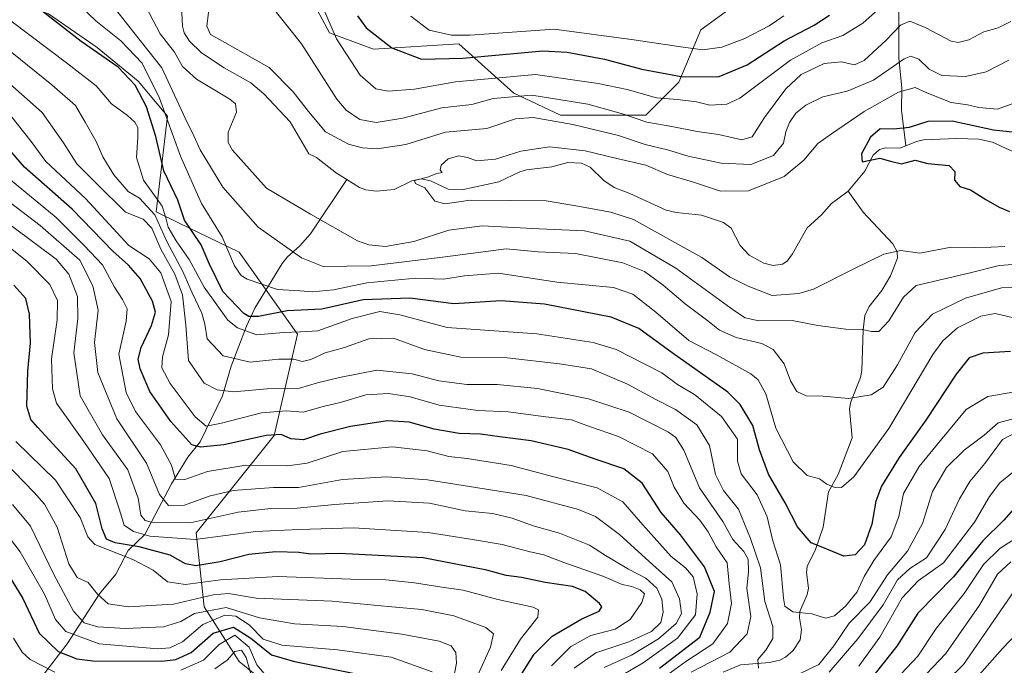
# Model space of a CAD drawing. Units: metres. Extents: x 593268 to 596692, y 4768397 to 4770757.
# Drawn here: x 594518 to 594781, y 4770284 to 4770457 of the extents above; entities that cross this region are included whole.
import ezdxf

# ---------------------------------------------------------------- set-up
doc = ezdxf.new("R2010")
doc.units = ezdxf.units.M
doc.header["$MEASUREMENT"] = 0
for name, color, linetype, lineweight in [('Arbolado forestal CxS', 92, 'Continuous', 0), ('Corriente natural lineal', 142, 'Continuous', 13), ('Curva de nivel maestra', 30, 'Continuous', 30), ('Curva de nivel normal', 30, 'Continuous', 0)]:
    doc.layers.add(name, color=color, linetype=linetype, lineweight=lineweight)

# ---------------------------------------------------------------- blocks, each defined once
blk = doc.blocks.new('*U14')
at = {"layer": 'Arbolado forestal CxS', "color": 92, "linetype": 'Continuous', "lineweight": 0}
blk.add_polyline3d([(594525.4926, 4770458.3719, 524.3948), (594538.4695, 4770449.3911, 521.845), (594549.4529, 4770440.4093, 519.6816), (594557.2727, 4770431.0399, 518.646), (594554.2507, 4770405.4889, 529.0107), (594560.1739, 4770402.5981, 525.585), (594576.4009, 4770394.6789, 517.7028), (594592.0095, 4770372.8259, 528.6248), (594585.7657, 4770345.7713, 549.1604), (594564.9529, 4770319.7563, 565.5384), (594567.0353, 4770299.9843, 583.5362), (594576.4006, 4770285.4165, 604.638), (594587.8475, 4770276.0523, 609.3376), (594589.7057, 4770275.8195, 609.6182), (594583.3172, 4770257.8645, 619.954), (594573.4863, 4770244.1015, 625.8696), (594531.2133, 4770219.5233, 659.408), (594502.7036, 4770217.5577, 677.1157)], dxfattribs=at)

msp = doc.modelspace()

# ---------------------------------------------------------------- linework, layer by layer
at = {"layer": 'Arbolado forestal CxS', "color": 92, "linetype": 'Continuous', "lineweight": 0}
for points in [[(594690.0003, 4770571.3809, 573.7306), (594682.0827, 4770548.8337, 568.9794), (594646.8241, 4770517.9831, 545.4981), (594615.9729, 4770489.3361, 529.6504), (594590.2639, 4770472.4415, 517.5346), (594600.5475, 4770453.3441, 519.0821), (594612.3003, 4770448.9373, 523.8557), (594635.0711, 4770450.4061, 528.589), (594649.7619, 4770437.1845, 515.301), (594662.2491, 4770431.3085, 511.567), (594685.0201, 4770431.3087, 516.3427), (594693.8345, 4770440.1231, 524.1131), (594699.7107, 4770454.0793, 533.5314), (594713.6673, 4770464.3629, 537.2267), (594725.4201, 4770472.4427, 534.2488), (594743.7837, 4770484.1955, 530.1587), (594776.1039, 4770488.6029, 529.7814), (594791.5295, 4770491.5413, 526.0881)], [(594690.0003, 4770571.3809, 573.7306), (594682.0827, 4770548.8337, 568.9794), (594646.8241, 4770517.9831, 545.4981), (594615.9729, 4770489.3361, 529.6504), (594590.2639, 4770472.4415, 517.5346), (594600.5475, 4770453.3441, 519.0821), (594612.3003, 4770448.9373, 523.8557), (594635.0711, 4770450.4061, 528.589), (594649.7619, 4770437.1845, 515.301), (594662.2491, 4770431.3085, 511.567), (594685.0201, 4770431.3087, 516.3427), (594693.8345, 4770440.1231, 524.1131), (594699.7107, 4770454.0793, 533.5314), (594713.6673, 4770464.3629, 537.2267), (594725.4201, 4770472.4427, 534.2488), (594743.7837, 4770484.1955, 530.1587), (594776.1039, 4770488.6029, 529.7814), (594791.5295, 4770491.5413, 526.0881)], [(594590.2639, 4770472.4415, 517.5346), (594600.5475, 4770453.3441, 519.0821), (594612.3003, 4770448.9373, 523.8557), (594635.0711, 4770450.4061, 528.589), (594649.7619, 4770437.1845, 515.301), (594662.2491, 4770431.3085, 511.567), (594685.0201, 4770431.3087, 516.3427), (594693.8345, 4770440.1231, 524.1131), (594699.7107, 4770454.0793, 533.5314), (594713.6673, 4770464.3629, 537.2267)], [(594713.6673, 4770464.3629, 537.2267), (594699.7107, 4770454.0793, 533.5314), (594693.8345, 4770440.1231, 524.1131), (594685.0201, 4770431.3087, 516.3427), (594662.2491, 4770431.3085, 511.567), (594649.7619, 4770437.1845, 515.301), (594635.0711, 4770450.4061, 528.589), (594612.3003, 4770448.9373, 523.8557), (594600.5475, 4770453.3441, 519.0821), (594590.2639, 4770472.4415, 517.5346)], [(594511.1115, 4770463.5989, 526.0332), (594511.4099, 4770463.4905, 526.052), (594511.8394, 4770463.3343, 526.079), (594525.4926, 4770458.3719, 524.3948), (594538.4695, 4770449.3911, 521.845), (594549.4529, 4770440.4093, 519.6816), (594557.2727, 4770431.0399, 518.646), (594554.2507, 4770405.4889, 529.0107), (594560.1739, 4770402.5981, 525.585), (594576.4009, 4770394.6789, 517.7028), (594592.0095, 4770372.8259, 528.6248), (594585.7657, 4770345.7713, 549.1604), (594564.9529, 4770319.7563, 565.5384), (594567.0353, 4770299.9843, 583.5362), (594576.4006, 4770285.4165, 604.638), (594587.8475, 4770276.0523, 609.3376), (594589.7057, 4770275.8195, 609.6182)], [(594587.8475, 4770276.0523, 609.3376), (594576.4006, 4770285.4165, 604.638), (594567.0353, 4770299.9843, 583.5362), (594564.9529, 4770319.7563, 565.5384), (594585.7657, 4770345.7713, 549.1604), (594592.0095, 4770372.8259, 528.6248), (594576.4009, 4770394.6789, 517.7028), (594560.1739, 4770402.5981, 525.585), (594554.2507, 4770405.4889, 529.0107), (594557.2727, 4770431.0399, 518.646), (594549.4529, 4770440.4093, 519.6816), (594538.4695, 4770449.3911, 521.845), (594525.4926, 4770458.3719, 524.3948)]]:
    msp.add_polyline3d(points, dxfattribs=at)
at = {"layer": 'Corriente natural lineal', "color": 142, "linetype": 'Continuous', "lineweight": 13}
for points in [[(594742.1001, 4770502.2201, 536.1643), (594744.9201, 4770499.4101, 535.0818), (594747.8601, 4770492.5101, 532.7823), (594748.7601, 4770489.8401, 531.5526), (594751.0401, 4770480.9201, 526.7145), (594752.5201, 4770471.6601, 522.3415), (594752.5001, 4770446.5601, 511.643), (594753.3601, 4770438.6501, 506.4043), (594753.2701, 4770432.6501, 501.766), (594754.4135, 4770423.1315, 498.8772)], [(594560.8295, 4770463.9171, 507.3572), (594561.2513, 4770455.0885, 507.2238), (594561.7347, 4770453.2855, 507.2518), (594563.1197, 4770451.0505, 507.2815), (594566.3731, 4770447.9419, 506.9368), (594572.4253, 4770443.9629, 506.2583), (594579.5317, 4770439.9949, 507.4203), (594583.0311, 4770437.0273, 507.6649), (594590.0505, 4770429.5705, 507.0619), (594595.0001, 4770421.0001, 505.9025), (594597.0397, 4770420.0451, 505.7904), (594602.4127, 4770415.8607, 505.453), (594605.1465, 4770414.1147, 505.3616)], [(594754.4135, 4770423.1315, 498.8772), (594757.2881, 4770424.3163, 498.7642), (594759.0931, 4770424.7427, 498.5493), (594767.9945, 4770425.1015, 498.3432), (594773.9459, 4770424.9145, 498.6577), (594777.5629, 4770424.1031, 498.5108), (594786.4563, 4770419.9639, 497.5528), (594791.5671, 4770418.0877, 497.2013), (594795.5159, 4770415.9543, 497.035), (594801.2895, 4770411.6517, 496.371), (594807.1917, 4770409.5591, 496.1964), (594810.2117, 4770409.4351, 496.1284), (594817.0001, 4770411.0001, 496.2605)], [(594739.0001, 4770411.0001, 499.522), (594743.5067, 4770416.3641, 499.4261), (594745.6793, 4770420.6709, 499.3379), (594747.4093, 4770422.1447, 498.6955), (594748.9873, 4770422.5511, 498.6719), (594752.8483, 4770422.4863, 498.8703), (594754.4135, 4770423.1315, 498.8772)], [(594605.1465, 4770414.1147, 505.3616), (594608.5095, 4770411.9667, 504.9534), (594610.1979, 4770411.3455, 505.015), (594613.0289, 4770411.0121, 504.9958), (594617.7845, 4770411.4751, 504.5901), (594622.5097, 4770413.7893, 504.8685), (594625.0015, 4770414.3373, 504.8774), (594627.4911, 4770413.7889, 504.6135), (594632.1819, 4770411.5679, 504.1774), (594635.8465, 4770411.4143, 504.0473), (594645.7825, 4770413.4851, 503.4523), (594651.3347, 4770416.2205, 503.1839), (594653.1423, 4770416.7103, 503.0375), (594659.8507, 4770417.5413, 502.7039), (594664.1833, 4770418.6587, 503.1413), (594667.8153, 4770418.5119, 503.2356), (594670.1233, 4770417.3957, 502.892), (594673.7371, 4770413.8319, 502.6372), (594676.5251, 4770411.9875, 502.3305), (594680.7325, 4770410.3951, 502.175), (594690.4567, 4770405.9587, 501.7395), (594693.1257, 4770405.2797, 501.5779), (594699.8817, 4770404.6369, 501.9229), (594705.7717, 4770402.6347, 501.6163), (594707.7425, 4770401.1647, 501.5308), (594710.1951, 4770396.5153, 501.1644), (594712.5763, 4770393.9207, 501.1001), (594716.4577, 4770391.7633, 500.8963), (594719.0003, 4770391.1763, 500.6544), (594721.4641, 4770391.4957, 500.4237), (594722.7229, 4770392.3535, 500.2722), (594724.1811, 4770394.3053, 500.2311), (594728.1075, 4770401.2357, 500.205), (594731.8971, 4770404.6711, 499.6988), (594734.5799, 4770407.7453, 499.6696), (594739.0001, 4770411.0001, 499.522)], [(594516.3401, 4770266.3901, 622.3551), (594520.1801, 4770273.8201, 614.4407), (594522.2801, 4770279.3801, 608.6089), (594530.4601, 4770290.0701, 596.5552), (594539.1601, 4770303.4301, 582.2268), (594543.4601, 4770308.6801, 577.7355), (594546.7401, 4770314.9901, 571.763), (594551.2301, 4770319.3101, 567.1243), (594558.3201, 4770332.8501, 556.6112), (594562.6901, 4770339.9201, 550.9671), (594566.0401, 4770344.0601, 547.3571), (594571.9801, 4770356.3501, 538.7426), (594574.2701, 4770364.2901, 532.257), (594578.3701, 4770374.9701, 525.6725), (594580.5601, 4770379.7601, 522.1751), (594587.8601, 4770391.6901, 515.0914), (594589.2501, 4770393.3501, 514.2918), (594592.5901, 4770396.4101, 512.3141), (594595.4801, 4770399.6501, 510.5633), (594605.1465, 4770414.1147, 505.3616)], [(594705.6501, 4770282.5103, 537.9019), (594710.2283, 4770284.4687, 537.4931), (594718.0115, 4770285.1077, 534.9716), (594720.7849, 4770285.7269, 534.0429), (594722.3153, 4770286.5789, 533.4197), (594724.3129, 4770288.3363, 532.5985), (594726.1927, 4770291.1951, 531.5423), (594726.5391, 4770293.8093, 530.7939), (594726.0363, 4770297.0681, 529.8352), (594726.1485, 4770298.7421, 529.3775), (594728.0967, 4770303.2805, 527.8919), (594728.3871, 4770305.0107, 527.4302), (594727.9181, 4770309.1099, 526.3536), (594728.0589, 4770310.7663, 525.9598), (594730.2911, 4770315.2759, 524.6829), (594732.3501, 4770321.2537, 522.6574), (594733.7935, 4770330.6761, 519.8992), (594736.3151, 4770335.3009, 518.6128), (594740.0819, 4770345.1635, 516.6436), (594739.3981, 4770352.9089, 514.8352), (594739.7161, 4770354.7121, 514.3777), (594742.3123, 4770361.2677, 512.5782), (594742.7069, 4770363.1089, 512.0857), (594743.0101, 4770373.9987, 509.3451), (594743.4915, 4770377.8059, 508.3722), (594744.6419, 4770380.2235, 507.6938), (594748.0157, 4770384.5151, 506.4595), (594750.3333, 4770388.4131, 505.4084), (594752.2177, 4770393.1571, 504.4363), (594752.1321, 4770394.7897, 504.1236), (594750.9799, 4770396.9565, 503.4969), (594742.9847, 4770405.3847, 500.7651), (594739.0001, 4770411.0001, 499.522)]]:
    msp.add_polyline3d(points, dxfattribs=at)
at = {"layer": 'Curva de nivel maestra', "color": 30, "linetype": 'Continuous', "lineweight": 30, "flags": 128}
for points, elevation in [([(594782.32, 4770368.1701), (594774.97, 4770367.7601), (594771.32, 4770366.4501), (594767.88, 4770362.1601), (594759.74, 4770349.8501), (594752.66, 4770339.9001), (594747.93, 4770332.2401), (594746.37, 4770328.2101), (594745.34, 4770322.0901), (594743.37, 4770316.5201), (594740.88, 4770313.8701), (594737.83, 4770313.5201), (594733.28, 4770315.3901), (594729.18, 4770317.0801), (594725.46, 4770321.3901), (594722.21, 4770327.7701), (594717.71, 4770335.4201), (594715.33, 4770341.8801), (594713.6, 4770348.3901), (594710.2, 4770354.0401), (594706.88, 4770357.3601), (594692.02, 4770367.8701), (594683.16, 4770374.3601), (594675.74, 4770377.3901), (594657.91, 4770380.8501), (594646.34, 4770381.6801), (594633.76, 4770380.9501), (594621.95, 4770382.4501), (594609.54, 4770381.9501), (594598.44, 4770379.5201), (594589.22, 4770379.0901), (594581.58, 4770377.5701), (594578.96, 4770377.5401), (594577.69, 4770378.3201), (594572.09, 4770384.2301), (594568.36, 4770391.6701), (594566.22, 4770396.6801), (594561.81, 4770403.2301), (594560.07, 4770408.6301), (594556.31, 4770416.4801), (594554.2, 4770425.6301), (594551.65, 4770433.5001), (594548.67, 4770439.2901), (594544.14, 4770444.1301), (594534.21, 4770450.9601), (594520.54, 4770461.6801)], 525), ([(594608.02, 4770457.8401), (594610.32, 4770454.6801), (594617.18, 4770449.2601), (594625.11, 4770446.2501), (594636.16, 4770446.5201), (594657.45, 4770448.4801), (594663.97, 4770448.1501), (594673.98, 4770446.2801), (594683.91, 4770443.5901), (594694.88, 4770441.5801), (594704.54, 4770441.6301), (594712.06, 4770444.7401), (594721.91, 4770451.1701), (594729.92, 4770455.3701), (594734.04, 4770458.0301)], 525), ([(594788.79, 4770426.1801), (594777.84, 4770427.2801), (594766.81, 4770429.6701), (594760.25, 4770429.6201), (594755.28, 4770428.0601), (594751.19, 4770427.5901), (594747.54, 4770427.6601), (594744.98, 4770425.4601), (594742.58, 4770420.9601), (594742.77, 4770418.8801), (594747.49, 4770419.8501), (594750.3, 4770418.9901), (594753.29, 4770418.3401), (594756.88, 4770419.3201), (594760.3, 4770418.3901), (594765.98, 4770417.8701), (594767.51, 4770416.2801), (594767.42, 4770413.9801), (594768.87, 4770412.2501), (594771.64, 4770411.4101), (594775.73, 4770408.7601), (594779.37, 4770406.7301), (594782.07, 4770405.5901)], 500), ([(594688.66, 4770283.6001), (594699.45, 4770291.9001), (594702.16, 4770298.5601), (594703.3, 4770304.0901), (594700.7, 4770310.6401), (594694.28, 4770319.2201), (594689.12, 4770325.1401), (594684.01, 4770333.0301), (594679.1, 4770336.8001), (594671.43, 4770339.4701), (594664.28, 4770342.0001), (594654.38, 4770344.3201), (594646, 4770345.3801), (594640.88, 4770346.0901), (594635.11, 4770346.3001), (594628.46, 4770347.4601), (594621.78, 4770349.2701), (594615.99, 4770349.6301), (594606.16, 4770348.1901), (594598, 4770346.0701), (594593.59, 4770344.6201), (594590.22, 4770344.9001), (594587.64, 4770345.9901), (594583.58, 4770345.7401), (594572.28, 4770343.2201), (594566.06, 4770342.5901), (594563.74, 4770343.2401), (594558.2, 4770349.4501), (594552.6, 4770357.5401), (594550.02, 4770363.6001), (594549.45, 4770366.1401), (594550.28, 4770369.2401), (594553.03, 4770375.1401), (594554.04, 4770378.6601), (594553.29, 4770381.6501), (594549.98, 4770387.6701), (594546.86, 4770391.2201), (594542.67, 4770395.0201), (594531.85, 4770406.2101), (594519.09, 4770417.4501), (594510.08, 4770427.7701)], 550), ([(594651.54, 4770281.5501), (594655.16, 4770287.3601), (594659.96, 4770292.1301), (594667.87, 4770296.7601), (594672.55, 4770298.8601), (594673.2, 4770300.0001), (594672.66, 4770300.8401), (594668.77, 4770304.1201), (594665.41, 4770305.4301), (594658.13, 4770306.4901), (594651.83, 4770307.8601), (594647.72, 4770308.3101), (594642.58, 4770309.8201), (594625.54, 4770313.0401), (594603.21, 4770314.2101), (594595.54, 4770314.0501), (594592.37, 4770314.4801), (594586.17, 4770314.7001), (594579.03, 4770313.9701), (594571.33, 4770312.0201), (594564.88, 4770310.8901), (594562.1, 4770311.4801), (594558.01, 4770313.8201), (594549.72, 4770315.9701), (594543.26, 4770317.0601), (594540.95, 4770318.0901), (594539.84, 4770320.8101), (594538.17, 4770327.5401), (594532.82, 4770336.8101), (594522.63, 4770347.9001), (594520.78, 4770350.0401), (594519.7, 4770353.5701), (594519.97, 4770362.9001), (594520.66, 4770370.4501), (594520.44, 4770378.1901), (594519.42, 4770382.3501), (594516.26, 4770385.9201)], 575), ([(594783.83, 4770326.8301), (594780.54, 4770323.1601), (594775, 4770317.5701), (594767.18, 4770308.0001), (594757.64, 4770298.3201), (594752.04, 4770289.5101), (594746.25, 4770282.1401)], 550), ([(594514.06, 4770309.8201), (594518.66, 4770302.2001), (594523, 4770292.9101), (594528.12, 4770288.0301), (594533.08, 4770286.1201), (594537.38, 4770285.5201), (594555.72, 4770285.5001), (594559.53, 4770285.9301), (594563.61, 4770287.8201), (594569.46, 4770292.9501), (594574.94, 4770294.5501), (594579.54, 4770291.6101), (594585, 4770287.1801), (594591.21, 4770285.3401), (594613.21, 4770281.0601)], 600)]:
    msp.add_lwpolyline(points, dxfattribs=dict(at, elevation=elevation))
at = {"layer": 'Curva de nivel normal', "color": 30, "linetype": 'Continuous', "lineweight": 0, "flags": 128}
for points, elevation in [([(594783.12, 4770377.14), (594778.28, 4770378.34), (594774.43, 4770377.59), (594768.22, 4770374.47), (594764.27, 4770371.07), (594761.63, 4770367.34), (594749.88, 4770347.65), (594740.54, 4770334.74), (594737.21, 4770331.89), (594735.21, 4770331.91), (594733.29, 4770332.78), (594731.33, 4770334.14), (594728.06, 4770335.08), (594724.34, 4770338.7), (594719.71, 4770347.73), (594717.07, 4770356.89), (594714.95, 4770360.63), (594713.03, 4770362.24), (594704.06, 4770367.22), (594696.43, 4770371.12), (594687.7, 4770378.73), (594681.5, 4770383.49), (594676.38, 4770385.29), (594661.21, 4770386.75), (594645.63, 4770389.08), (594636.56, 4770388.39), (594630.96, 4770387.54), (594623.54, 4770387.73), (594610.54, 4770386.52), (594601.57, 4770384.62), (594595.98, 4770384.16), (594592.6, 4770384.38), (594586.63, 4770384.76), (594578.51, 4770387.51), (594576.93, 4770388.45), (594575.17, 4770391.07), (594571.86, 4770398.85), (594566.37, 4770407.72), (594560.71, 4770420.4), (594555.14, 4770435.83), (594550.52, 4770445.21), (594544.81, 4770451.16), (594538.17, 4770456.51), (594528.53, 4770465.74)], 520), ([(594785.58, 4770385.24), (594779.98, 4770385.2), (594770.37, 4770382.47), (594761.56, 4770378.15), (594756.89, 4770373.29), (594752.2, 4770364.66), (594748.39, 4770358.68), (594745.16, 4770356.58), (594739.09, 4770355.67), (594732.31, 4770356.22), (594727.76, 4770356.33), (594725.29, 4770357.46), (594723.63, 4770360.32), (594721.96, 4770364.92), (594718.97, 4770368.7), (594715.95, 4770370.3), (594709.12, 4770371.94), (594704.64, 4770373.9), (594701.58, 4770376.38), (594695.48, 4770380.88), (594689.61, 4770385.92), (594684.65, 4770389.56), (594678.83, 4770391.85), (594666.24, 4770394.36), (594656.24, 4770394.79), (594647.72, 4770395.57), (594630.69, 4770393.38), (594611.63, 4770391.09), (594598.86, 4770390.88), (594593.02, 4770393.24), (594581.46, 4770401.42), (594572.01, 4770412.08), (594566, 4770422.07), (594564.33, 4770425.82), (594562, 4770430.48), (594555.72, 4770443.99), (594548.26, 4770453.39), (594537.56, 4770467.22)], 515), ([(594597.47, 4770463.08), (594602.39, 4770451.68), (594608.68, 4770442.04), (594612.88, 4770438.31), (594616.21, 4770437.69), (594623.21, 4770438.24), (594634.15, 4770440.24), (594655.5, 4770442.2), (594672.29, 4770439.76), (594679.99, 4770438.13), (594687.86, 4770435.96), (594693.46, 4770435.49), (594698.54, 4770434.88), (594702.11, 4770433.97), (594706.62, 4770434.24), (594710.13, 4770435.82), (594723.61, 4770445.99), (594731.95, 4770450.64), (594737.56, 4770452.57), (594742.91, 4770455.9), (594747.05, 4770459.56)], 520), ([(594787.88, 4770391.76), (594779.36, 4770391.12), (594771.58, 4770389.21), (594757.21, 4770385.82), (594753.83, 4770382.67), (594749.88, 4770376.41), (594747.21, 4770373.55), (594745.21, 4770373.52), (594742.88, 4770374.06), (594738.39, 4770374.15), (594730.94, 4770375.14), (594724.1, 4770376.47), (594715.14, 4770376.34), (594711.51, 4770377.16), (594708.68, 4770379.04), (594692.98, 4770390.42), (594680.7, 4770397.7), (594668.62, 4770400.38), (594656.5, 4770400.91), (594641.33, 4770401.75), (594632.41, 4770400.62), (594623.02, 4770397.6), (594615.47, 4770396.26), (594611, 4770396.64), (594608.05, 4770397.77), (594595.5, 4770404.85), (594583.72, 4770411.8), (594574.65, 4770421.97), (594573.43, 4770424.03), (594573.5, 4770426.74), (594575.69, 4770432.08), (594575.46, 4770434.36), (594573.93, 4770435.6), (594565.02, 4770440.95), (594561.3, 4770444.3), (594559.12, 4770448.14), (594555.33, 4770453.06), (594550.58, 4770462.1)], 510), ([(594568.59, 4770461.72), (594567.75, 4770455.13), (594568.78, 4770452.88), (594571.14, 4770451.5), (594584.4, 4770444.09), (594590.82, 4770437.58), (594594.95, 4770432.26), (594599.5, 4770426.85), (594605.62, 4770423.57), (594609.37, 4770422.58), (594613.24, 4770422.29), (594620.88, 4770423.48), (594631.54, 4770426.76), (594642.54, 4770427.79), (594650.21, 4770430.3), (594654.88, 4770430.7), (594665.53, 4770428.84), (594677.71, 4770425.92), (594684.78, 4770423.5), (594690.77, 4770422.02), (594696.27, 4770420.34), (594705.1, 4770418.5), (594713.03, 4770418.18), (594719.09, 4770420.58), (594721.74, 4770423.84), (594722.37, 4770426.82), (594723.34, 4770429.37), (594725.06, 4770431.81), (594727.67, 4770433.99), (594732.21, 4770436.22), (594738.74, 4770437.71), (594745.82, 4770440.66), (594753.99, 4770446.38), (594755.75, 4770447.05), (594757.92, 4770446.29), (594760.64, 4770443.62), (594764.04, 4770441.91), (594770.3, 4770441.62), (594775.86, 4770442.85), (594781.94, 4770445.99)], 510), ([(594584.35, 4770461.3), (594593.02, 4770450.41), (594602.49, 4770435.58), (594604.94, 4770432.69), (594608.66, 4770430.2), (594613, 4770429.35), (594620.1, 4770430.47), (594630.55, 4770433.26), (594638.54, 4770434.12), (594644.22, 4770435.8), (594654.54, 4770436.64), (594669.52, 4770434.21), (594678.8, 4770431.71), (594685.28, 4770429.44), (594691.9, 4770428.25), (594698.73, 4770426.94), (594704.35, 4770426.17), (594710.59, 4770424.76), (594713.41, 4770425.55), (594716.72, 4770430.66), (594722.4, 4770438.34), (594726.48, 4770442.15), (594732.61, 4770445.11), (594737.21, 4770445.54), (594740.69, 4770444.77), (594743.25, 4770445.92), (594749.18, 4770451.38), (594753, 4770455.39), (594755.46, 4770456.44), (594759.55, 4770454.73), (594766.55, 4770451.11), (594768.4, 4770450.74), (594771.23, 4770451.43), (594775.21, 4770453.61), (594779.07, 4770454.68), (594782.45, 4770456.34)], 515), ([(594622.28, 4770457.73), (594627.15, 4770454.05), (594633.12, 4770452.67), (594638.06, 4770452.67), (594660.54, 4770454.33), (594681.8, 4770451.43), (594695, 4770449.51), (594700.23, 4770448.8), (594705.32, 4770449.46), (594711.46, 4770451.78), (594717.95, 4770455.16), (594721.84, 4770457.81)], 530), ([(594785.6, 4770357.78), (594776.31, 4770356.13), (594770.54, 4770352.68), (594763.64, 4770344.39), (594757.93, 4770337.51), (594753.83, 4770330.23), (594752.52, 4770324.1), (594750.46, 4770318.68), (594745.88, 4770312.38), (594743.29, 4770308.11), (594741.38, 4770303.96), (594738.32, 4770300.13), (594735.38, 4770297.59), (594732.96, 4770296.93), (594729.3, 4770298.09), (594724.28, 4770298.67), (594722.15, 4770300.14), (594721.71, 4770302.34), (594720.92, 4770311.19), (594718.9, 4770317.59), (594717.36, 4770324.02), (594714.71, 4770329.91), (594710.46, 4770335.48), (594709.5, 4770338.86), (594709.44, 4770344.79), (594705.2, 4770350.84), (594697.99, 4770356.72), (594693.49, 4770359.39), (594689.22, 4770362.48), (594677.05, 4770368.74), (594670.89, 4770370.56), (594655.93, 4770372.93), (594631.96, 4770374.57), (594619.31, 4770377.98), (594613.96, 4770378.91), (594606.6, 4770377.02), (594597.44, 4770373.73), (594592.77, 4770373.46), (594588.28, 4770373.27), (594581.16, 4770372.63), (594575.94, 4770374.54), (594573.42, 4770376.54), (594567.04, 4770385.36), (594563.1, 4770392.74), (594559.6, 4770397.79), (594557.46, 4770401.42), (594556.81, 4770403.86), (594555.83, 4770407), (594550.84, 4770413.95), (594549.03, 4770420.04), (594549.34, 4770425.45), (594549.31, 4770428), (594548.56, 4770429.45), (594546.58, 4770431.26), (594542.28, 4770434.35), (594538.21, 4770439.12), (594530.63, 4770445.01), (594515.42, 4770456.54)], 530), ([(594715.07, 4770283.57), (594714.89, 4770285.87), (594717.06, 4770288.38), (594718.93, 4770291.51), (594718.94, 4770294.71), (594716.75, 4770301.38), (594715.61, 4770310.36), (594712.94, 4770318.21), (594709.75, 4770326.08), (594705.74, 4770331.09), (594703.59, 4770335.35), (594701.99, 4770343.08), (594698.6, 4770348.64), (594692.88, 4770352.7), (594687.66, 4770355.35), (594680.13, 4770359.49), (594670.49, 4770363.52), (594661.98, 4770364.87), (594647.97, 4770366.46), (594635.62, 4770366.63), (594625.87, 4770368.7), (594617.62, 4770371.74), (594611.05, 4770371.54), (594604.56, 4770369.28), (594599.38, 4770367.82), (594595.54, 4770366.04), (594593.21, 4770365.55), (594590.98, 4770366.1), (594586.94, 4770366.16), (594579.38, 4770365.35), (594572.16, 4770367), (594567.9, 4770371.56), (594567.28, 4770375.5), (594566.45, 4770378.44), (594563.88, 4770383.9), (594561.41, 4770389.54), (594557.12, 4770397.57), (594553.88, 4770404.68), (594549.79, 4770409.16), (594546.81, 4770410.89), (594542.97, 4770415.34), (594540.03, 4770420.15), (594538.19, 4770424.27), (594535.26, 4770429.42), (594532.73, 4770433.9), (594526.39, 4770439.45), (594511.4, 4770451.42)], 535), ([(594697.07, 4770282.49), (594707.41, 4770287.83), (594712.08, 4770292.77), (594713.07, 4770297.39), (594712, 4770304.88), (594712.39, 4770309.38), (594712.32, 4770312.67), (594711.18, 4770314.79), (594708.23, 4770317.99), (594705.58, 4770322.79), (594699.31, 4770331.74), (594695.1, 4770341.84), (594693.01, 4770345.24), (594691.07, 4770346.61), (594680.56, 4770351.96), (594669.71, 4770355.54), (594656.08, 4770358.34), (594645.3, 4770359.34), (594637.2, 4770359.41), (594629.76, 4770360.38), (594622.63, 4770362.2), (594613.17, 4770363.24), (594603.18, 4770361.24), (594597.36, 4770359.84), (594592.54, 4770358.35), (594583.88, 4770358.21), (594574.89, 4770357.43), (594570.56, 4770357.95), (594567.03, 4770359.76), (594562.84, 4770365.77), (594562.19, 4770375.19), (594561.3, 4770383.32), (594559.2, 4770388.88), (594555.49, 4770395.51), (594553.09, 4770401.12), (594550.79, 4770403.5), (594546.02, 4770405.39), (594538.34, 4770413.08), (594533.04, 4770418.3), (594529.47, 4770423.94), (594523.78, 4770432.03), (594507.94, 4770446.02)], 540), ([(594783.54, 4770434.58), (594778.88, 4770432.88), (594773.88, 4770433.36), (594770.88, 4770434.11), (594766.5, 4770434.72), (594760.03, 4770437.29), (594756.89, 4770438.74), (594752.46, 4770437.46), (594743.27, 4770432.28), (594734.54, 4770426.33), (594730.88, 4770423.76), (594727.21, 4770419.31), (594721.92, 4770414.92), (594712.4, 4770411.07), (594704.92, 4770411.04), (594697.43, 4770413.5), (594690.82, 4770415.5), (594685.02, 4770418), (594677.28, 4770419.78), (594668.79, 4770421.83), (594659.26, 4770422.9), (594651.62, 4770421.7), (594644.81, 4770419.59), (594639.79, 4770419.11), (594637.34, 4770419.98), (594635.03, 4770420.44), (594632.18, 4770419.69), (594630.38, 4770418), (594630.1, 4770416.63), (594630.64, 4770416), (594629.21, 4770415.69), (594626.72, 4770414.72), (594623.25, 4770413.87), (594623.52, 4770413.08), (594626.01, 4770411.88), (594628.65, 4770408.34), (594631.39, 4770407.6), (594638.1, 4770408.61), (594648.88, 4770408.48), (594658.42, 4770408.44), (594666.3, 4770407.14), (594675.68, 4770405.42), (594681.73, 4770403.42), (594699.92, 4770393.27), (594707.31, 4770388.15), (594712.32, 4770385.62), (594718.74, 4770383.13), (594725.81, 4770383.65), (594729.77, 4770384.8), (594740.67, 4770390.38), (594748.5, 4770394.18), (594753.04, 4770395.14), (594758.17, 4770394.49), (594766.5, 4770396.05), (594772.72, 4770395.94), (594777.17, 4770396.06), (594780.88, 4770396.24)], 505), ([(594515.42, 4770431.11), (594520.9, 4770424.28), (594524.76, 4770418.96), (594535.38, 4770409.09), (594546.93, 4770396.53), (594552.42, 4770392.91), (594555.5, 4770389.19), (594558.27, 4770381.54), (594557.58, 4770372.6), (594555.9, 4770366.76), (594555.79, 4770363.85), (594558.02, 4770359.63), (594564.67, 4770350.69), (594567.58, 4770348.27), (594571.7, 4770349.06), (594582.35, 4770351.82), (594588.97, 4770352.35), (594593.52, 4770351.94), (594598.8, 4770353.46), (594603.72, 4770354.67), (594610.19, 4770356.62), (594616.3, 4770356.99), (594622.03, 4770356.06), (594629.77, 4770353.84), (594640.16, 4770352.46), (594648.21, 4770352.09), (594658.28, 4770350.72), (594665.14, 4770349.96), (594669.94, 4770348.17), (594677.69, 4770345.45), (594686.78, 4770340.83), (594690.88, 4770336.11), (594692.54, 4770331.92), (594695.12, 4770327.7), (594699.38, 4770323.17), (594701.66, 4770319.99), (594703.79, 4770316.01), (594706.7, 4770311.73), (594707.26, 4770306.12), (594707.88, 4770300.9), (594706.81, 4770295.54), (594702.9, 4770290.09), (594695.63, 4770285.34), (594689.8, 4770281.09)], 545), ([(594678.48, 4770281.6), (594684.3, 4770285.04), (594693.49, 4770291.6), (594698.24, 4770297.85), (594698.74, 4770303.48), (594697.64, 4770308), (594695.61, 4770310.36), (594691.73, 4770313.46), (594684.15, 4770321.86), (594678.88, 4770328.06), (594672, 4770331.79), (594660.45, 4770334.73), (594649, 4770337.7), (594637.29, 4770339.57), (594632.42, 4770340.11), (594626.59, 4770341.62), (594617.32, 4770342.7), (594604.08, 4770341.5), (594594.54, 4770338.4), (594589.28, 4770337.64), (594578.15, 4770337.82), (594567.94, 4770336.16), (594561.88, 4770333.95), (594559.42, 4770334.09), (594558.31, 4770337.8), (594555.39, 4770343.23), (594548.75, 4770352.16), (594546.22, 4770357.25), (594544.32, 4770367.43), (594546.21, 4770376.26), (594546.53, 4770379.55), (594545.27, 4770382.07), (594543.09, 4770385.38), (594539.92, 4770391.35), (594535.03, 4770396.54), (594527.54, 4770404.02), (594515.35, 4770414.06)], 555), ([(594673.88, 4770283.78), (594681.14, 4770287.11), (594688.37, 4770291.45), (594693.1, 4770295.5), (594694.49, 4770298.23), (594693.98, 4770302.1), (594691.94, 4770306.68), (594686.9, 4770311.17), (594678, 4770319.32), (594671.57, 4770324.09), (594666.98, 4770325.95), (594653.07, 4770329.76), (594626.68, 4770333.88), (594615.88, 4770334.71), (594604.04, 4770334), (594592.21, 4770331.89), (594585.54, 4770331.9), (594574.83, 4770331.03), (594568.36, 4770329.53), (594561.83, 4770327.16), (594557.54, 4770327.08), (594555.16, 4770330), (594551.64, 4770338.39), (594543.76, 4770350.23), (594538.64, 4770362.57), (594537.75, 4770370.59), (594538.79, 4770379.2), (594537.35, 4770385.76), (594533.86, 4770392.58), (594523.29, 4770401.83), (594511.88, 4770410.49)], 560), ([(594665.9, 4770283.57), (594671.61, 4770287.68), (594680.45, 4770290.63), (594686.54, 4770293.42), (594688.96, 4770295.82), (594689.59, 4770298.59), (594689.3, 4770302), (594687.96, 4770304.98), (594684.99, 4770307.65), (594680.32, 4770310), (594674.26, 4770313.65), (594669.94, 4770316.42), (594661.93, 4770319.65), (594654.92, 4770321.61), (594649.32, 4770323.68), (594644.04, 4770324.94), (594636.75, 4770325.65), (594627.21, 4770327.64), (594616.12, 4770328.28), (594601.88, 4770327.35), (594591.88, 4770326.32), (594584.9, 4770326.28), (594576.16, 4770325.28), (594563.31, 4770322.44), (594552.94, 4770322.61), (594551.31, 4770323.04), (594550.14, 4770324.43), (594549.44, 4770329), (594546.65, 4770336.6), (594539.88, 4770345.97), (594533.94, 4770356.31), (594532.25, 4770367.87), (594533.37, 4770376.98), (594533.25, 4770382.9), (594530.91, 4770388.87), (594527.53, 4770392.82), (594509.94, 4770405.96)], 565), ([(594512.53, 4770398.02), (594519.83, 4770392.22), (594525.85, 4770386.07), (594527.88, 4770381.84), (594527.85, 4770376.66), (594526.28, 4770366.27), (594526.53, 4770358.22), (594527.66, 4770354.38), (594534.96, 4770344.11), (594541.74, 4770334.29), (594544.34, 4770326.17), (594545.74, 4770321.83), (594548.18, 4770320.12), (594552.59, 4770318.83), (594564.62, 4770317.93), (594580.88, 4770320.06), (594592.34, 4770320.64), (594606.96, 4770321.09), (594626.88, 4770319.8), (594638.73, 4770317.97), (594646.63, 4770316.67), (594654.11, 4770314.65), (594657.77, 4770313.84), (594663.09, 4770311.78), (594673.51, 4770308.2), (594678.63, 4770305.93), (594681.24, 4770305.38), (594683.52, 4770304.5), (594684.64, 4770303.45), (594683.92, 4770301.18), (594680.79, 4770296.57), (594676.84, 4770294), (594670.35, 4770292.32), (594664.99, 4770289.4), (594659.82, 4770284.25)], 570), ([(594783.73, 4770350.36), (594779.09, 4770349.1), (594775.35, 4770345.84), (594770.01, 4770341.82), (594765.3, 4770337.17), (594761.54, 4770330.77), (594758.88, 4770322.24), (594754.88, 4770314.84), (594749.54, 4770308.57), (594744.82, 4770301.2), (594739.31, 4770295.6), (594735.15, 4770289.59), (594731.21, 4770284.55), (594726.16, 4770282.2)], 535), ([(594783.8, 4770346.56), (594780.24, 4770344.65), (594775.47, 4770338.29), (594771.51, 4770333.5), (594768.75, 4770328.8), (594764.94, 4770320.62), (594759.9, 4770313.09), (594755.46, 4770310.25), (594752.2, 4770307.17), (594748.37, 4770300.54), (594741.56, 4770291.45), (594733.94, 4770282.49)], 540), ([(594646.4, 4770282.99), (594651.54, 4770291.34), (594656.2, 4770297.23), (594656.31, 4770299.2), (594654.89, 4770299.86), (594645.46, 4770301.9), (594636.21, 4770304.39), (594630.54, 4770305.25), (594623.21, 4770306.43), (594615.54, 4770307.16), (594606.21, 4770307.4), (594586.77, 4770308.08), (594571.46, 4770307.21), (594562.12, 4770305.97), (594557.31, 4770306.62), (594553.42, 4770309.78), (594548.01, 4770312.62), (594537.88, 4770316.6), (594536.02, 4770318.66), (594533.94, 4770323.88), (594527.34, 4770333.79), (594516.78, 4770344.14)], 580), ([(594640.03, 4770281.57), (594643.5, 4770289.25), (594644.32, 4770292.73), (594642.25, 4770294.45), (594633.7, 4770297.54), (594625.22, 4770299.3), (594616.21, 4770300.1), (594601.23, 4770301.5), (594580.96, 4770302.3), (594573.54, 4770303.57), (594569.46, 4770303.18), (594558.86, 4770300.69), (594546.88, 4770300.01), (594541.42, 4770300.8), (594538.58, 4770303.35), (594536.1, 4770306.46), (594533.13, 4770307.82), (594530.91, 4770311.45), (594527.8, 4770321.22), (594524.39, 4770327.39), (594521.68, 4770330.52), (594510.9, 4770341.58)], 585), ([(594741.86, 4770284.1), (594747.43, 4770291.86), (594753.4, 4770302.41), (594757.75, 4770306.93), (594764.43, 4770311.74), (594772.78, 4770322.57), (594776.74, 4770329.46), (594779.48, 4770333.12), (594782.88, 4770335.85)], 545), ([(594633.24, 4770278.96), (594634.47, 4770284.89), (594634.22, 4770287.79), (594632.98, 4770289.59), (594629.85, 4770290.8), (594619.88, 4770292.67), (594604.09, 4770294.74), (594591.17, 4770295.41), (594581.86, 4770297.07), (594572.98, 4770299.79), (594564.52, 4770298.21), (594560.87, 4770296.02), (594556.21, 4770294.62), (594546.09, 4770294.2), (594538.64, 4770294.68), (594535.02, 4770295.71), (594532.16, 4770298.85), (594526.85, 4770308.79), (594520.67, 4770321.56), (594515.89, 4770327.35)], 590), ([(594627.91, 4770282.6), (594617.03, 4770286.5), (594602.64, 4770288.46), (594587.78, 4770289.72), (594582.81, 4770291.38), (594579.04, 4770295.19), (594575.54, 4770297.52), (594572.58, 4770297.72), (594566.71, 4770295.27), (594561.32, 4770290.64), (594557.89, 4770289.01), (594554.72, 4770288.78), (594539.04, 4770290.06), (594530.09, 4770293.42), (594527.34, 4770296.58), (594524.41, 4770303.4), (594517.96, 4770314.65), (594512.45, 4770321.81)], 595), ([(594785.88, 4770319.63), (594779.54, 4770315.56), (594775.16, 4770311.33), (594770, 4770303.52), (594762.49, 4770294.2), (594757.64, 4770286.77), (594748.7, 4770277.35)], 555), ([(594782.42, 4770312), (594778.88, 4770308.72), (594774.08, 4770300.46), (594765.07, 4770287.55), (594758.16, 4770280.23)], 560), ([(594783.21, 4770304.04), (594769.81, 4770284.59), (594765.38, 4770280.18)], 565), ([(594773.95, 4770281.86), (594780.3, 4770288.9), (594789.14, 4770298.24)], 570), ([(594560.83, 4770283.09), (594566.88, 4770285.72), (594571.04, 4770289.91), (594575.21, 4770292.42), (594579.04, 4770289.18), (594581.16, 4770284.47), (594583.07, 4770282.18)], 605), ([(594516.17, 4770291.57), (594518.45, 4770287.86), (594520.61, 4770285.92), (594527.16, 4770282.55)], 605), ([(594569.89, 4770283.46), (594573.21, 4770285.74), (594575.21, 4770288.07), (594577.06, 4770288.37), (594578.29, 4770286.41), (594579.54, 4770282.06)], 610)]:
    msp.add_lwpolyline(points, dxfattribs=dict(at, elevation=elevation))

# ---------------------------------------------------------------- block references
at = {"layer": 'Arbolado forestal CxS', "color": 92, "linetype": 'Continuous', "lineweight": 0}
msp.add_blockref('*U14', (0, 0), dxfattribs=at)

doc.saveas('drawing.dxf')
